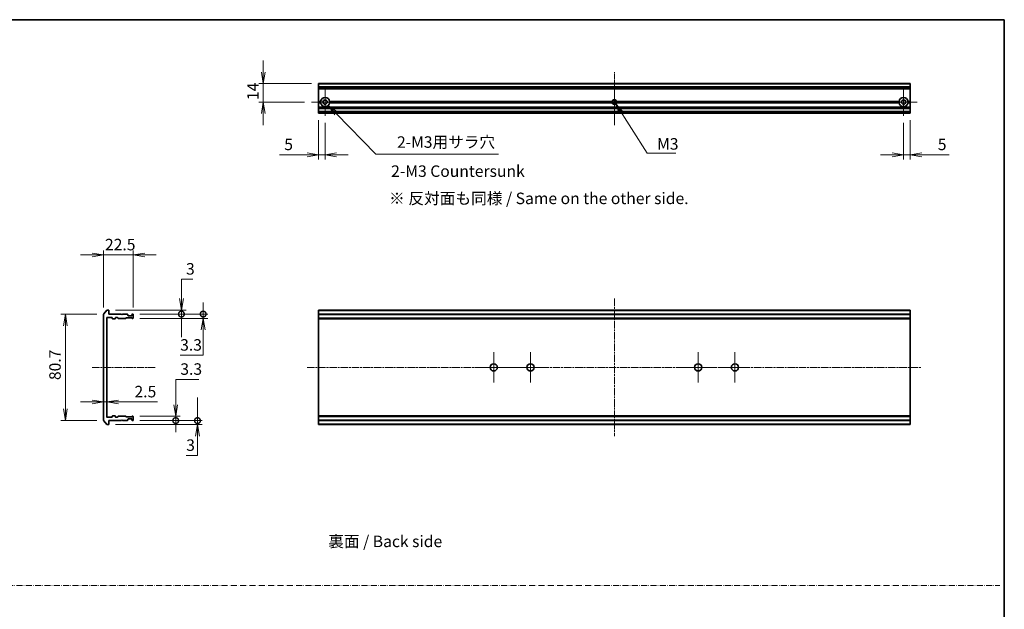
# Model space of a CAD drawing. Units: millimetres. Extents: x 0 to 10226, y 0 to 1826.
# Drawn here: x 5136 to 5885, y 535 to 984 of the extents above; entities that cross this region are included whole.
import ezdxf

# ---------------------------------------------------------------- set-up
doc = ezdxf.new("R2010")
doc.units = ezdxf.units.MM
doc.linetypes.add('CHAIN', pattern=[0.3543, 0.2362, -0.0295, 0.0591, -0.0295])
doc.linetypes.add('DASH_DOT', pattern=[0.37, 0.24, -0.06, 0.01, -0.06])
for name, color, linetype, lineweight in [('Border (ISO)', 7, 'Continuous', 35), ('Dimension (ISO)', 7, 'Continuous', 18), ('Dimension (ISO) @ 1', 7, 'Continuous', 18), ('Sketch Geometry (ISO)', 7, 'Continuous', 18), ('Symbol (ISO)', 7, 'Continuous', 18), ('Visible (ISO)', 7, 'Continuous', 35), ('Visible Narrow (ISO)', 7, 'Continuous', 25)]:
    doc.layers.add(name, color=color, linetype=linetype, lineweight=lineweight)
doc.layers.add('Center Mark (ISO)', color=7, linetype='Continuous', lineweight=18, true_color=0x80ffff)
doc.layers.add('Centerline (ISO)', color=7, linetype='Continuous', lineweight=18, true_color=0x80ffff)
doc.styles.add('Note Text (TK)', font='MS PGothic.ttf')
doc.dimstyles.new('Default - Method 1b (TK)', dxfattribs={"dimscale": 5, "dimtxt": 2.5, "dimasz": 2.5, "dimexe": 1, "dimexo": 1.5, "dimgap": 1, "dimtad": 1, "dimtoh": 1, "dimrnd": 1e-08, "dimdsep": 46, "dimtxsty": 'Note Text (TK)', "dimblk": 'OPEN', "dimcen": 0.09, "dimdle": 5, "dimclrd": 100, "dimclre": 100, "dimclrt": 7, "dimadec": 1, "dimazin": 1, "dimtfac": 1, "dimtmove": 0, "dimatfit": 3, "dimldrblk": 'OPEN', "dimfxl": 0, "dimtolj": 1, "dimlwd": -1, "dimlwe": -1, "dimarcsym": 0})
doc.dimstyles.new('Default - Method 1b (TK)$7', dxfattribs={"dimscale": 3, "dimtxt": 2.5, "dimasz": 2.5, "dimexe": 1, "dimexo": 1.5, "dimgap": 1, "dimtad": 1, "dimrnd": 1e-08, "dimdsep": 46, "dimtxsty": 'Note Text (TK)', "dimblk": 'OPEN', "dimcen": 0.09, "dimdle": 5, "dimclrd": 256, "dimclre": 100, "dimclrt": 7, "dimadec": 1, "dimazin": 1, "dimtfac": 1, "dimtmove": 0, "dimatfit": 3, "dimldrblk": 'OPEN', "dimfxl": 0, "dimtolj": 1, "dimlwd": -1, "dimlwe": -1, "dimarcsym": 0})

# ---------------------------------------------------------------- blocks, each defined once
blk = doc.blocks.new('図面枠 tk図枠')
at = {"layer": 'Border (ISO)'}
for p, q in [((14.5, 289), (405.5, 289)), ((405.5, 289), (405.5, 8))]:
    blk.add_line(p, q, dxfattribs=at)
blk = doc.blocks.new('_Open')
at = {"color": 0, "linetype": 'ByBlock', "lineweight": -2}
for p, q in [((-1, 0.167), (0, 0)), ((-1, -0.167), (0, 0)), ((0, 0), (-1, 0))]:
    blk.add_line(p, q, dxfattribs=at)
blk = doc.blocks.new('*D62')
at = {"layer": 'Defpoints', "color": 0, "transparency": 16777216}
for p in [(5199.93, 759.43), (5170.85, 678.65), (5199.93, 678.65)]:
    blk.add_point(p, dxfattribs=at)
at = {"layer": 'Dimension (ISO)', "color": 100, "transparency": 16777216}
for p, q in [((5194.68, 759.43), (5167.35, 759.43)), ((5170.85, 750.68), (5170.85, 687.4)), ((5194.68, 678.65), (5167.35, 678.65))]:
    blk.add_line(p, q, dxfattribs=at)
at = {"layer": 'Dimension (ISO)', "color": 100, "transparency": 16777216, "xscale": 8.75, "yscale": 8.75, "zscale": 8.75}
for p, rotation in [((5170.85, 759.43), 90), ((5170.85, 678.65), 270)]:
    blk.add_blockref('_Open', p, dxfattribs=dict(at, rotation=rotation))
at = {"layer": 'Dimension (ISO)', "color": 7, "transparency": 16777216, "insert": (5162.98, 706.71), "char_height": 8.75, "attachment_point": 4, "rotation": 90, "style": 'Note Text (TK)'}
blk.add_mtext('\\A1; \\fMS PGothic|b0|i0;{\\H8.7150;80.7}', dxfattribs=at)
blk = doc.blocks.new('*D63')
at = {"layer": 'Defpoints', "color": 0, "transparency": 16777216}
for p in [(5222.43, 804.54), (5199.93, 759.43), (5222.43, 759.24)]:
    blk.add_point(p, dxfattribs=at)
at = {"layer": 'Dimension (ISO)', "color": 100, "transparency": 16777216}
for p, q in [((5191.18, 804.54), (5182.43, 804.54)), ((5199.93, 764.68), (5199.93, 808.04)), ((5199.93, 804.54), (5222.43, 804.54)), ((5222.43, 764.49), (5222.43, 808.04)), ((5231.18, 804.54), (5239.93, 804.54))]:
    blk.add_line(p, q, dxfattribs=at)
at = {"layer": 'Dimension (ISO)', "color": 100, "transparency": 16777216, "xscale": 8.75, "yscale": 8.75, "zscale": 8.75}
blk.add_blockref('_Open', (5199.93, 804.54), dxfattribs=at)
at = {"layer": 'Dimension (ISO)', "color": 100, "transparency": 16777216, "xscale": 8.75, "yscale": 8.75, "zscale": 8.75, "rotation": 180}
blk.add_blockref('_Open', (5222.43, 804.54), dxfattribs=at)
at = {"layer": 'Dimension (ISO)', "color": 7, "transparency": 16777216, "insert": (5200.99, 812.42), "char_height": 8.75, "attachment_point": 4, "style": 'Note Text (TK)'}
blk.add_mtext('\\A1;22.5', dxfattribs=at)
blk = doc.blocks.new('_DotSmall')
at = {"color": 0, "linetype": 'ByBlock', "const_width": 0.5}
blk.add_lwpolyline([(-0.0625, 0, 1), (0.0625, 0, 1)], format="xyb", close=True, dxfattribs=at)
blk = doc.blocks.new('*D64')
at = {"layer": 'Defpoints', "color": 0, "transparency": 16777216}
for p in [(5203.63, 762.54), (5222.13, 759.54), (5259.13, 759.54)]:
    blk.add_point(p, dxfattribs=at)
at = {"layer": 'Dimension (ISO)', "color": 100, "transparency": 16777216}
for p, q in [((5259.13, 771.29), (5259.13, 786.08)), ((5259.13, 786.08), (5267.7, 786.08)), ((5208.88, 762.54), (5262.63, 762.54)), ((5227.38, 759.54), (5262.63, 759.54)), ((5259.13, 759.54), (5259.13, 762.54)), ((5259.13, 759.54), (5259.13, 742.04))]:
    blk.add_line(p, q, dxfattribs=at)
at = {"layer": 'Dimension (ISO)', "color": 100, "transparency": 16777216, "xscale": 8.75, "yscale": 8.75, "zscale": 8.75}
for name, p, rotation in [('_Open', (5259.13, 762.54), 270), ('_DotSmall', (5259.13, 759.54), 90)]:
    blk.add_blockref(name, p, dxfattribs=dict(at, rotation=rotation))
at = {"layer": 'Dimension (ISO)', "color": 7, "transparency": 16777216, "insert": (5262.63, 793.95), "char_height": 8.75, "attachment_point": 4, "style": 'Note Text (TK)'}
blk.add_mtext('\\A1;3', dxfattribs=at)
blk = doc.blocks.new('*D65')
at = {"layer": 'Defpoints', "color": 0, "transparency": 16777216}
for p in [(5222.13, 759.54), (5222.13, 756.24), (5275.68, 756.24)]:
    blk.add_point(p, dxfattribs=at)
at = {"layer": 'Dimension (ISO)', "color": 100, "transparency": 16777216}
for p, q in [((5275.68, 759.54), (5275.68, 768.29)), ((5227.38, 759.54), (5279.18, 759.54)), ((5275.68, 759.54), (5275.68, 756.24)), ((5227.38, 756.24), (5279.18, 756.24)), ((5275.68, 747.49), (5275.68, 728.23)), ((5275.68, 728.23), (5258.16, 728.23))]:
    blk.add_line(p, q, dxfattribs=at)
at = {"layer": 'Dimension (ISO)', "color": 100, "transparency": 16777216, "xscale": 8.75, "yscale": 8.75, "zscale": 8.75}
for name, p, rotation in [('_DotSmall', (5275.68, 759.54), 270), ('_Open', (5275.68, 756.24), 90)]:
    blk.add_blockref(name, p, dxfattribs=dict(at, rotation=rotation))
at = {"layer": 'Dimension (ISO)', "color": 7, "transparency": 16777216, "insert": (5258.16, 736.11), "char_height": 8.75, "attachment_point": 4, "style": 'Note Text (TK)'}
blk.add_mtext('\\A1;3.3', dxfattribs=at)
blk = doc.blocks.new('*D66')
at = {"layer": 'Defpoints', "color": 0, "transparency": 16777216}
for p in [(5199.93, 704.27), (5202.43, 703.86), (5202.43, 692.7)]:
    blk.add_point(p, dxfattribs=at)
at = {"layer": 'Dimension (ISO)', "color": 100, "transparency": 16777216}
for p, q in [((5191.18, 692.7), (5182.43, 692.7)), ((5199.93, 692.7), (5202.43, 692.7)), ((5211.18, 692.7), (5240.95, 692.7))]:
    blk.add_line(p, q, dxfattribs=at)
at = {"layer": 'Dimension (ISO)', "color": 100, "transparency": 16777216, "xscale": 8.75, "yscale": 8.75, "zscale": 8.75}
blk.add_blockref('_Open', (5199.93, 692.7), dxfattribs=at)
at = {"layer": 'Dimension (ISO)', "color": 100, "transparency": 16777216, "xscale": 8.75, "yscale": 8.75, "zscale": 8.75, "rotation": 180}
blk.add_blockref('_Open', (5202.43, 692.7), dxfattribs=at)
at = {"layer": 'Dimension (ISO)', "color": 7, "transparency": 16777216, "insert": (5223.43, 700.58), "char_height": 8.75, "attachment_point": 4, "style": 'Note Text (TK)'}
blk.add_mtext('\\A1;2.5', dxfattribs=at)
blk = doc.blocks.new('*D67')
at = {"layer": 'Defpoints', "color": 0, "transparency": 16777216}
for p in [(5203.63, 675.54), (5222.13, 678.54), (5271.34, 678.54)]:
    blk.add_point(p, dxfattribs=at)
at = {"layer": 'Dimension (ISO)', "color": 100, "transparency": 16777216}
for p, q in [((5271.34, 678.54), (5271.34, 696.04)), ((5208.88, 675.54), (5274.84, 675.54)), ((5227.38, 678.54), (5274.84, 678.54)), ((5271.34, 678.54), (5271.34, 675.54)), ((5271.34, 666.79), (5271.34, 652.01)), ((5271.34, 652.01), (5262.76, 652.01))]:
    blk.add_line(p, q, dxfattribs=at)
at = {"layer": 'Dimension (ISO)', "color": 100, "transparency": 16777216, "xscale": 8.75, "yscale": 8.75, "zscale": 8.75}
for name, p, rotation in [('_DotSmall', (5271.34, 678.54), 270), ('_Open', (5271.34, 675.54), 90)]:
    blk.add_blockref(name, p, dxfattribs=dict(at, rotation=rotation))
at = {"layer": 'Dimension (ISO)', "color": 7, "transparency": 16777216, "insert": (5262.76, 659.88), "char_height": 8.75, "attachment_point": 4, "style": 'Note Text (TK)'}
blk.add_mtext('\\A1;3', dxfattribs=at)
blk = doc.blocks.new('*D68')
at = {"layer": 'Defpoints', "color": 0, "transparency": 16777216}
for p in [(5222.13, 681.84), (5254.79, 681.84), (5222.13, 678.54)]:
    blk.add_point(p, dxfattribs=at)
at = {"layer": 'Dimension (ISO)', "color": 100, "transparency": 16777216}
for p, q in [((5254.79, 690.59), (5254.79, 709.85)), ((5254.79, 709.85), (5272.31, 709.85)), ((5227.38, 681.84), (5258.29, 681.84)), ((5254.79, 678.54), (5254.79, 681.84)), ((5227.38, 678.54), (5258.29, 678.54)), ((5254.79, 678.54), (5254.79, 669.79))]:
    blk.add_line(p, q, dxfattribs=at)
at = {"layer": 'Dimension (ISO)', "color": 100, "transparency": 16777216, "xscale": 8.75, "yscale": 8.75, "zscale": 8.75}
for name, p, rotation in [('_Open', (5254.79, 681.84), 270), ('_DotSmall', (5254.79, 678.54), 90)]:
    blk.add_blockref(name, p, dxfattribs=dict(at, rotation=rotation))
at = {"layer": 'Dimension (ISO)', "color": 7, "transparency": 16777216, "insert": (5258.29, 717.73), "char_height": 8.75, "attachment_point": 4, "style": 'Note Text (TK)'}
blk.add_mtext('\\A1;3.3', dxfattribs=at)
blk = doc.blocks.new('*D69')
at = {"layer": 'Defpoints', "color": 0, "transparency": 16777216}
for p in [(5363.4, 934.84), (5321.4, 920.84), (5357.95, 920.84)]:
    blk.add_point(p, dxfattribs=at)
at = {"layer": 'Dimension (ISO)', "color": 100, "transparency": 16777216}
for p, q in [((5321.4, 943.59), (5321.4, 952.34)), ((5358.15, 934.84), (5317.9, 934.84)), ((5321.4, 934.84), (5321.4, 920.84)), ((5352.7, 920.84), (5317.9, 920.84)), ((5321.4, 912.09), (5321.4, 903.34))]:
    blk.add_line(p, q, dxfattribs=at)
at = {"layer": 'Dimension (ISO)', "color": 100, "transparency": 16777216, "xscale": 8.75, "yscale": 8.75, "zscale": 8.75}
for p, rotation in [((5321.4, 934.84), 270), ((5321.4, 920.84), 90)]:
    blk.add_blockref('_Open', p, dxfattribs=dict(at, rotation=rotation))
at = {"layer": 'Dimension (ISO)', "color": 7, "transparency": 16777216, "insert": (5313.52, 922.34), "char_height": 8.75, "attachment_point": 4, "rotation": 90, "style": 'Note Text (TK)'}
blk.add_mtext('\\A1;14', dxfattribs=at)
blk = doc.blocks.new('*D70')
at = {"layer": 'Defpoints', "color": 0, "transparency": 16777216}
for p in [(5363.4, 912.34), (5368.4, 910.39), (5368.4, 880.76)]:
    blk.add_point(p, dxfattribs=at)
at = {"layer": 'Dimension (ISO)', "color": 100, "transparency": 16777216}
for p, q in [((5363.4, 907.09), (5363.4, 877.26)), ((5368.4, 905.14), (5368.4, 877.26)), ((5354.65, 880.76), (5333.83, 880.76)), ((5368.4, 880.76), (5363.4, 880.76)), ((5377.15, 880.76), (5385.9, 880.76))]:
    blk.add_line(p, q, dxfattribs=at)
at = {"layer": 'Dimension (ISO)', "color": 100, "transparency": 16777216, "xscale": 8.75, "yscale": 8.75, "zscale": 8.75}
blk.add_blockref('_Open', (5363.4, 880.76), dxfattribs=at)
at = {"layer": 'Dimension (ISO)', "color": 100, "transparency": 16777216, "xscale": 8.75, "yscale": 8.75, "zscale": 8.75, "rotation": 180}
blk.add_blockref('_Open', (5368.4, 880.76), dxfattribs=at)
at = {"layer": 'Dimension (ISO)', "color": 7, "transparency": 16777216, "insert": (5337.33, 888.63), "char_height": 8.75, "attachment_point": 4, "style": 'Note Text (TK)'}
blk.add_mtext('\\A1;5', dxfattribs=at)
blk = doc.blocks.new('*D71')
at = {"layer": 'Defpoints', "color": 0, "transparency": 16777216}
for p in [(5808.4, 910.39), (5813.4, 912.34), (5813.4, 880.76)]:
    blk.add_point(p, dxfattribs=at)
at = {"layer": 'Dimension (ISO)', "color": 100, "transparency": 16777216}
for p, q in [((5813.4, 907.09), (5813.4, 877.26)), ((5808.4, 905.14), (5808.4, 877.26)), ((5799.65, 880.76), (5790.9, 880.76)), ((5808.4, 880.76), (5813.4, 880.76)), ((5822.15, 880.76), (5842.97, 880.76))]:
    blk.add_line(p, q, dxfattribs=at)
at = {"layer": 'Dimension (ISO)', "color": 100, "transparency": 16777216, "xscale": 8.75, "yscale": 8.75, "zscale": 8.75}
blk.add_blockref('_Open', (5808.4, 880.76), dxfattribs=at)
at = {"layer": 'Dimension (ISO)', "color": 100, "transparency": 16777216, "xscale": 8.75, "yscale": 8.75, "zscale": 8.75, "rotation": 180}
blk.add_blockref('_Open', (5813.4, 880.76), dxfattribs=at)
at = {"layer": 'Dimension (ISO)', "color": 7, "transparency": 16777216, "insert": (5834.4, 888.63), "char_height": 8.75, "attachment_point": 4, "style": 'Note Text (TK)'}
blk.add_mtext('\\A1;5', dxfattribs=at)
blk = doc.blocks.new('*D72')
at = {"layer": 'Defpoints', "color": 0, "transparency": 16777216}
for p in [(5368.4, 920.84), (5370.84, 918.33)]:
    blk.add_point(p, dxfattribs=at)
at = {"layer": 'Dimension (ISO)', "color": 100, "transparency": 16777216}
for p, q in [((5406.94, 881.28), (5376.95, 912.06)), ((5500.38, 881.28), (5406.94, 881.28))]:
    blk.add_line(p, q, dxfattribs=at)
at = {"layer": 'Dimension (ISO)', "color": 100, "transparency": 16777216, "xscale": 8.75, "yscale": 8.75, "zscale": 8.75, "rotation": 134.2570734041859}
blk.add_blockref('_Open', (5370.84, 918.33), dxfattribs=at)
at = {"layer": 'Dimension (ISO)', "color": 7, "transparency": 16777216, "insert": (5420.45, 890.42), "char_height": 8.75, "attachment_point": 4, "style": 'Note Text (TK)'}
blk.add_mtext('\\A1; \\fMS PGothic|b0|i0;{\\H8.7150;2-M3用サラ穴}', dxfattribs=at)

msp = doc.modelspace()

# ---------------------------------------------------------------- linework, layer by layer
at = {"layer": 'Center Mark (ISO)', "linetype": 'CHAIN', "ltscale": 6.635396}
for p, q in [((5368.3969, 931.2884), (5368.3969, 910.3884)), ((5808.3969, 931.2884), (5808.3969, 910.3884)), ((5378.8469, 920.8384), (5357.9469, 920.8384)), ((5818.8469, 920.8384), (5797.9469, 920.8384))]:
    msp.add_line(p, q, dxfattribs=at)
at = {"layer": 'Center Mark (ISO)', "linetype": 'CHAIN', "ltscale": 8.883051}
msp.add_line((5588.3969, 931.3179), (5588.3969, 903.3384), dxfattribs=at)
at = {"layer": 'Center Mark (ISO)', "linetype": 'CHAIN', "ltscale": 5.592836}
msp.add_line((5597.2631, 920.8384), (5579.6469, 920.8384), dxfattribs=at)
at = {"layer": 'Center Mark (ISO)', "linetype": 'CHAIN', "ltscale": 7.30212}
for p, q in [((5496.6469, 730.543), (5496.6469, 707.543)), ((5524.6469, 730.543), (5524.6469, 707.543)), ((5652.1469, 730.543), (5652.1469, 707.543)), ((5680.1469, 730.543), (5680.1469, 707.543)), ((5508.1469, 719.043), (5485.1469, 719.043)), ((5536.1469, 719.043), (5513.1469, 719.043)), ((5663.6469, 719.043), (5640.6469, 719.043)), ((5691.6469, 719.043), (5668.6469, 719.043))]:
    msp.add_line(p, q, dxfattribs=at)
at = {"layer": 'Centerline (ISO)', "linetype": 'CHAIN', "ltscale": 12.699413}
msp.add_line((5588.3969, 903.5884), (5588.3969, 943.5884), dxfattribs=at)
at = {"layer": 'Centerline (ISO)', "linetype": 'CHAIN', "ltscale": 23.990969}
for p, q in [((5588.3969, 771.293), (5588.3969, 666.793)), ((5191.1811, 719.043), (5239.1563, 719.043)), ((5354.6469, 719.043), (5822.1469, 719.043))]:
    msp.add_line(p, q, dxfattribs=at)
at = {"layer": 'Sketch Geometry (ISO)', "color": 4, "linetype": 'DASH_DOT', "lineweight": 18, "ltscale": 19.164619, "true_color": 0x00ffff}
msp.add_line((4516.7154, 553), (5881.7154, 553), dxfattribs=at)
at = {"layer": 'Visible (ISO)'}
for p, q in [((5363.3969, 934.7689), (5363.3969, 934.8384)), ((5813.3969, 934.8384), (5363.3969, 934.8384)), ((5363.3969, 934.7689), (5363.3969, 932.4283)), ((5363.3969, 932.1979), (5363.3969, 932.4283)), ((5363.3969, 931.1384), (5363.3969, 932.1979)), ((5363.3969, 930.8384), (5363.3969, 931.1384)), ((5363.3969, 921.3384), (5363.3969, 930.8384)), ((5363.3969, 930.8384), (5813.3969, 930.8384)), ((5813.3969, 934.8384), (5813.3969, 934.7689)), ((5813.3969, 932.4283), (5813.3969, 934.7689)), ((5813.3969, 932.4283), (5813.3969, 932.1979)), ((5813.3969, 932.1979), (5813.3969, 931.1384)), ((5813.3969, 931.1384), (5813.3969, 930.8384)), ((5813.3969, 930.8384), (5813.3969, 921.3384)), ((5363.3969, 920.8384), (5363.3969, 921.3384)), ((5363.3969, 921.3384), (5364.9328, 921.3384)), ((5371.861, 921.3384), (5586.7412, 921.3384)), ((5590.0525, 921.3384), (5804.9328, 921.3384)), ((5811.861, 921.3384), (5813.3969, 921.3384)), ((5813.3969, 921.3384), (5813.3969, 920.8384)), ((5363.3969, 920.3384), (5363.3969, 920.8384)), ((5363.3969, 920.8384), (5365.3969, 920.8384)), ((5364.9328, 920.3384), (5363.3969, 920.3384)), ((5363.3969, 916.9627), (5363.3969, 920.3384)), ((5363.3969, 916.7505), (5363.3969, 916.9627)), ((5363.3969, 916.7505), (5363.3969, 916.4263)), ((5363.3969, 916.3384), (5363.3969, 916.4263)), ((5363.3969, 916.3384), (5363.3969, 916.0384)), ((5363.3969, 916.3384), (5813.3969, 916.3384)), ((5363.3969, 913.6384), (5363.3969, 916.0384)), ((5363.3969, 913.6384), (5363.3969, 913.3384)), ((5371.3969, 920.8384), (5587.1674, 920.8384)), ((5586.7412, 920.3384), (5371.861, 920.3384)), ((5589.6264, 920.8384), (5805.3969, 920.8384)), ((5804.9328, 920.3384), (5590.0525, 920.3384)), ((5811.3969, 920.8384), (5813.3969, 920.8384)), ((5813.3969, 920.3384), (5811.861, 920.3384)), ((5813.3969, 920.8384), (5813.3969, 920.3384)), ((5813.3969, 920.3384), (5813.3969, 916.9627)), ((5813.3969, 916.9627), (5813.3969, 916.7505)), ((5813.3969, 916.4263), (5813.3969, 916.7505)), ((5813.3969, 916.4263), (5813.3969, 916.3384)), ((5813.3969, 916.0384), (5813.3969, 916.3384)), ((5813.3969, 916.0384), (5813.3969, 913.6384)), ((5813.3969, 913.3384), (5813.3969, 913.6384)), ((5363.3969, 913.2505), (5363.3969, 913.3384)), ((5813.3969, 913.3384), (5363.3969, 913.3384)), ((5363.3969, 913.2505), (5363.3969, 912.9263)), ((5363.3969, 912.7141), (5363.3969, 912.9263)), ((5363.3969, 912.6384), (5363.3969, 912.7141)), ((5363.3969, 912.3384), (5363.3969, 912.6384)), ((5363.3969, 912.3384), (5813.3969, 912.3384)), ((5813.3969, 913.3384), (5813.3969, 913.2505)), ((5813.3969, 912.9263), (5813.3969, 913.2505)), ((5813.3969, 912.9263), (5813.3969, 912.7141)), ((5813.3969, 912.7141), (5813.3969, 912.6384)), ((5813.3969, 912.6384), (5813.3969, 912.3384)), ((5199.9311, 759.4344), (5199.9311, 678.6516)), ((5200.0006, 759.6265), (5202.3412, 762.4351)), ((5202.4311, 681.343), (5202.4311, 756.743)), ((5203.6311, 762.543), (5202.5716, 762.543)), ((5202.7311, 757.043), (5206.1311, 757.043)), ((5203.9311, 759.543), (5203.9311, 762.243)), ((5213.4311, 759.543), (5203.9311, 759.543)), ((5206.4311, 756.743), (5206.4311, 756.343)), ((5208.9311, 756.343), (5208.9311, 756.743)), ((5209.2311, 757.043), (5210.0568, 757.043)), ((5210.8932, 756.3309), (5210.269, 756.9551)), ((5213.9311, 759.043), (5213.4311, 759.543)), ((5214.4311, 759.543), (5213.9311, 759.043)), ((5217.8068, 759.543), (5214.4311, 759.543)), ((5217.2932, 756.6551), (5216.969, 756.3309)), ((5217.5054, 756.743), (5221.0068, 756.743)), ((5218.019, 759.4551), (5218.3432, 759.1309)), ((5218.4311, 758.543), (5218.4311, 758.9187)), ((5221.1311, 758.243), (5218.7311, 758.243)), ((5221.5432, 756.3309), (5221.219, 756.6551)), ((5221.4311, 758.9187), (5221.4311, 758.543)), ((5221.519, 759.1309), (5221.8432, 759.4551)), ((5222.1311, 759.543), (5222.0554, 759.543)), ((5222.4311, 756.543), (5222.4311, 759.243)), ((5363.3969, 762.243), (5363.3969, 762.543)), ((5813.3969, 762.543), (5363.3969, 762.543)), ((5363.3969, 759.543), (5363.3969, 762.243)), ((5363.3969, 759.243), (5363.3969, 759.543)), ((5813.3969, 759.543), (5363.3969, 759.543)), ((5363.3969, 756.543), (5363.3969, 759.243)), ((5363.3969, 756.243), (5363.3969, 756.543)), ((5813.3969, 762.543), (5813.3969, 762.243)), ((5813.3969, 762.243), (5813.3969, 759.543)), ((5813.3969, 759.543), (5813.3969, 759.243)), ((5813.3969, 759.243), (5813.3969, 756.543)), ((5813.3969, 756.543), (5813.3969, 756.243)), ((5206.7311, 756.043), (5208.6311, 756.043)), ((5211.1054, 756.243), (5216.7568, 756.243)), ((5221.7554, 756.243), (5222.1311, 756.243)), ((5363.3969, 756.043), (5363.3969, 756.243)), ((5363.3969, 756.243), (5813.3969, 756.243)), ((5363.3969, 756.043), (5813.3969, 756.043)), ((5363.3969, 682.043), (5363.3969, 756.043)), ((5813.3969, 756.243), (5813.3969, 756.043)), ((5813.3969, 756.043), (5813.3969, 682.043)), ((5206.4311, 681.743), (5206.4311, 681.343)), ((5208.6311, 682.043), (5206.7311, 682.043)), ((5208.9311, 681.343), (5208.9311, 681.743)), ((5210.269, 681.1309), (5210.8932, 681.7551)), ((5216.7568, 681.843), (5211.1054, 681.843)), ((5216.969, 681.7551), (5217.2932, 681.4309)), ((5221.219, 681.4309), (5221.5432, 681.7551)), ((5221.7554, 681.843), (5222.1311, 681.843)), ((5222.4311, 678.843), (5222.4311, 681.543)), ((5363.3969, 681.843), (5363.3969, 682.043)), ((5813.3969, 682.043), (5363.3969, 682.043)), ((5363.3969, 681.543), (5363.3969, 681.843)), ((5813.3969, 681.843), (5363.3969, 681.843)), ((5363.3969, 678.843), (5363.3969, 681.543)), ((5813.3969, 682.043), (5813.3969, 681.843)), ((5813.3969, 681.843), (5813.3969, 681.543)), ((5813.3969, 678.843), (5813.3969, 681.543)), ((5202.3412, 675.651), (5200.0006, 678.4596)), ((5202.5716, 675.543), (5203.6311, 675.543)), ((5206.1311, 681.043), (5202.7311, 681.043)), ((5203.9311, 675.843), (5203.9311, 678.543)), ((5203.9311, 678.543), (5213.4311, 678.543)), ((5210.0568, 681.043), (5209.2311, 681.043)), ((5213.4311, 678.543), (5213.9311, 679.043)), ((5213.9311, 679.043), (5214.4311, 678.543)), ((5214.4311, 678.543), (5217.8068, 678.543)), ((5221.0068, 681.343), (5217.5054, 681.343)), ((5218.3432, 678.9551), (5218.019, 678.6309)), ((5218.4311, 679.1673), (5218.4311, 679.543)), ((5218.7311, 679.843), (5221.1311, 679.843)), ((5221.4311, 679.543), (5221.4311, 679.1673)), ((5221.8432, 678.6309), (5221.519, 678.9551)), ((5222.0554, 678.543), (5222.1311, 678.543)), ((5363.3969, 678.543), (5363.3969, 678.843)), ((5363.3969, 675.843), (5363.3969, 678.543)), ((5363.3969, 678.543), (5813.3969, 678.543)), ((5363.3969, 675.543), (5363.3969, 675.843)), ((5363.3969, 675.543), (5813.3969, 675.543)), ((5813.3969, 678.843), (5813.3969, 678.543)), ((5813.3969, 678.543), (5813.3969, 675.843)), ((5813.3969, 675.843), (5813.3969, 675.543))]:
    msp.add_line(p, q, dxfattribs=at)
for centre, radius in [((5368.3969, 920.8384), 1.7), ((5808.3969, 920.8384), 1.7), ((5496.6469, 719.043), 2.75), ((5524.6469, 719.043), 2.75), ((5652.1469, 719.043), 2.75), ((5680.1469, 719.043), 2.75)]:
    msp.add_circle(centre, radius, dxfattribs=at)
for centre, radius, start, end in [((5368.3969, 920.8384), 3.5, 8.2132107, 171.7867893), ((5588.3969, 920.8384), 1.7295, 16.8041357, 163.1958643), ((5588.3969, 920.8384), 1.2295, 0, 180), ((5808.3969, 920.8384), 3.5, 8.2132107, 171.7867893), ((5368.3969, 920.8384), 3.5, 188.2132107, 351.7867893), ((5588.3969, 920.8384), 1.7295, 196.8041357, 343.1958643), ((5588.3969, 920.8384), 1.2295, 180, 0), ((5808.3969, 920.8384), 3.5, 188.2132107, 351.7867893), ((5200.2311, 759.4344), 0.3, 140.1944289, 180), ((5202.5716, 762.243), 0.3, 90, 140.1944289), ((5202.7311, 756.743), 0.3, 90, 180), ((5203.6311, 762.243), 0.3, 0, 90), ((5206.1311, 756.743), 0.3, 0, 90), ((5209.2311, 756.743), 0.3, 90, 180), ((5210.0568, 756.743), 0.3, 45, 90), ((5217.5054, 756.443), 0.3, 90, 135), ((5217.8068, 759.243), 0.3, 45, 90), ((5218.1311, 758.9187), 0.3, 0, 45), ((5218.7311, 758.543), 0.3, 180, 270), ((5221.0068, 756.443), 0.3, 45, 90), ((5221.1311, 758.543), 0.3, 270, 0), ((5221.7311, 758.9187), 0.3, 135, 180), ((5222.0554, 759.243), 0.3, 90, 135), ((5222.1311, 759.243), 0.3, 0, 90), ((5222.1311, 756.543), 0.3, 270, 0), ((5206.7311, 756.343), 0.3, 180, 270), ((5208.6311, 756.343), 0.3, 270, 0), ((5211.1054, 756.543), 0.3, 225, 270), ((5216.7568, 756.543), 0.3, 270, 315), ((5221.7554, 756.543), 0.3, 225, 270), ((5206.7311, 681.743), 0.3, 90, 180), ((5208.6311, 681.743), 0.3, 0, 90), ((5211.1054, 681.543), 0.3, 90, 135), ((5216.7568, 681.543), 0.3, 45, 90), ((5221.7554, 681.543), 0.3, 90, 135), ((5222.1311, 681.543), 0.3, 0, 90), ((5200.2311, 678.6516), 0.3, 180, 219.8055711), ((5202.5716, 675.843), 0.3, 219.8055711, 270), ((5202.7311, 681.343), 0.3, 180, 270), ((5203.6311, 675.843), 0.3, 270, 0), ((5206.1311, 681.343), 0.3, 270, 0), ((5209.2311, 681.343), 0.3, 180, 270), ((5210.0568, 681.343), 0.3, 270, 315), ((5217.5054, 681.643), 0.3, 225, 270), ((5217.8068, 678.843), 0.3, 270, 315), ((5218.1311, 679.1673), 0.3, 315, 0), ((5218.7311, 679.543), 0.3, 90, 180), ((5221.0068, 681.643), 0.3, 270, 315), ((5221.1311, 679.543), 0.3, 0, 90), ((5221.7311, 679.1673), 0.3, 180, 225), ((5222.0554, 678.843), 0.3, 225, 270), ((5222.1311, 678.843), 0.3, 270, 0)]:
    msp.add_arc(centre, radius, start, end, dxfattribs=at)
for points in [[(5365.3969, 920.8384), (5365.1648, 921.0704), (5364.9328, 921.3384)], [(5371.861, 921.3384), (5371.6289, 921.0704), (5371.3969, 920.8384)], [(5586.7412, 921.3384), (5586.9543, 921.0515), (5587.1674, 920.8384)], [(5589.6264, 920.8384), (5589.8394, 921.0515), (5590.0525, 921.3384)], [(5805.3969, 920.8384), (5805.1648, 921.0704), (5804.9328, 921.3384)], [(5811.861, 921.3384), (5811.6289, 921.0704), (5811.3969, 920.8384)], [(5364.9328, 920.3384), (5365.1648, 920.6063), (5365.3969, 920.8384)], [(5371.3969, 920.8384), (5371.6289, 920.6063), (5371.861, 920.3384)], [(5587.1674, 920.8384), (5586.9543, 920.6253), (5586.7412, 920.3384)], [(5590.0525, 920.3384), (5589.8394, 920.6253), (5589.6264, 920.8384)], [(5804.9328, 920.3384), (5805.1648, 920.6063), (5805.3969, 920.8384)], [(5811.3969, 920.8384), (5811.6289, 920.6063), (5811.861, 920.3384)]]:
    msp.add_open_spline(points, degree=2, dxfattribs=at)
at = {"layer": 'Visible Narrow (ISO)'}
for p, q in [((5363.3969, 934.7689), (5813.3969, 934.7689)), ((5813.3969, 932.4283), (5363.3969, 932.4283)), ((5363.3969, 932.1979), (5813.3969, 932.1979)), ((5813.3969, 931.1384), (5363.3969, 931.1384)), ((5813.3969, 916.9627), (5363.3969, 916.9627)), ((5363.3969, 916.7505), (5813.3969, 916.7505)), ((5813.3969, 916.4263), (5363.3969, 916.4263)), ((5363.3969, 916.0384), (5813.3969, 916.0384)), ((5813.3969, 913.6384), (5363.3969, 913.6384)), ((5363.3969, 913.2505), (5813.3969, 913.2505)), ((5813.3969, 912.9263), (5363.3969, 912.9263)), ((5363.3969, 912.7141), (5813.3969, 912.7141)), ((5813.3969, 912.6384), (5363.3969, 912.6384)), ((5363.3969, 762.243), (5813.3969, 762.243)), ((5363.3969, 759.243), (5813.3969, 759.243)), ((5813.3969, 756.543), (5363.3969, 756.543)), ((5363.3969, 681.543), (5813.3969, 681.543)), ((5813.3969, 678.843), (5363.3969, 678.843)), ((5813.3969, 675.843), (5363.3969, 675.843))]:
    msp.add_line(p, q, dxfattribs=at)
for start, end in [(10.3891761, 169.6108239), (169.6108239, 180), (180, 190.3891761), (190.3891761, 349.6108239), (0, 10.3891761), (349.6108239, 0)]:
    msp.add_arc((5588.3969, 920.8384), 1.5, start, end, dxfattribs=at)

# ---------------------------------------------------------------- block references
at = {"xscale": 3.5, "yscale": 3.5, "zscale": 3.5}
msp.add_blockref('図面枠 tk図枠', (4465.75, -28), dxfattribs=at)

# ---------------------------------------------------------------- texts
at = {"layer": 'Symbol (ISO)', "color": 7, "char_height": 8.75, "line_spacing_factor": 1.5, "style": 'Note Text (TK)'}
for s, insert, attachment_point in [('\\fＭＳ Ｐゴシック|b0|i0;M3', (5620.8833, 893.3878), 1), ('\\fＭＳ Ｐゴシック|b0|i0;裏面 / Back side', (5370.7703, 586.6481), 4)]:
    msp.add_mtext(s, dxfattribs=dict(at, insert=insert, attachment_point=attachment_point))
at = {"layer": 'Symbol (ISO)', "color": 7, "char_height": 8.75, "attachment_point": 4, "line_spacing_factor": 1.5, "style": 'Note Text (TK)'}
for s, insert, width in [('\\fＭＳ Ｐゴシック|b0|i0;2-M3 Countersunk', (5418.6353, 868.2933), 102.697369), ('\\fＭＳ Ｐゴシック|b0|i0;※ 反対面も同様 / Same on the other side.', (5417.083, 847.572), 238.245623)]:
    msp.add_mtext(s, dxfattribs=dict(at, insert=insert, width=width))

# ---------------------------------------------------------------- dimensions: what is measured, and where the dimension line sits
at = {"layer": 'Dimension (ISO) @ 1', "color": 100, "true_color": 0x00ff3f}
for base, p1, p2, angle, override, picture, middle in [((5321.3969, 920.8384), (5363.3969, 934.8384), (5357.9469, 920.8384), 90, {"dimscale": 1, "dimtxt": 8.75, "dimasz": 8.75, "dimexe": 3.5, "dimexo": 5.25, "dimgap": 3.5, "dimdec": 2, "dimcen": 0.315, "dimtol": 0, "dimlim": 0, "dimtp": 0, "dimtm": 0, "dimtdec": 2, "dimtix": 0, "dimtofl": 1, "dimtmove": 0, "dimatfit": 1}, '*D69', (5321.3969, 927.8384)), ((5368.3969, 880.7573), (5363.3969, 912.3384), (5368.3969, 910.3884), 180, {"dimscale": 1, "dimtxt": 8.75, "dimasz": 8.75, "dimexe": 3.5, "dimexo": 5.25, "dimgap": 3.5, "dimdec": 2, "dimcen": 0.315, "dimtol": 0, "dimlim": 0, "dimtp": 0, "dimtm": 0, "dimtdec": 2, "dimtix": 0, "dimtofl": 1, "dimtmove": 0, "dimatfit": 1}, '*D70', (5339.8614, 880.7573)), ((5813.3969, 880.7573), (5808.3969, 910.3884), (5813.3969, 912.3384), 180, {"dimscale": 1, "dimtxt": 8.75, "dimasz": 8.75, "dimexe": 3.5, "dimexo": 5.25, "dimgap": 3.5, "dimdec": 2, "dimcen": 0.315, "dimtol": 0, "dimlim": 0, "dimtp": 0, "dimtm": 0, "dimtdec": 2, "dimtix": 0, "dimtofl": 1, "dimtmove": 0, "dimatfit": 1}, '*D71', (5836.9324, 880.7573)), ((5222.4311, 804.543), (5199.9311, 759.4344), (5222.4311, 759.243), 180, {"dimscale": 1, "dimtxt": 8.75, "dimasz": 8.75, "dimexe": 3.5, "dimexo": 5.25, "dimgap": 3.5, "dimdec": 2, "dimcen": 0.315, "dimtol": 0, "dimlim": 0, "dimtp": 0, "dimtm": 0, "dimtdec": 2, "dimtix": 0, "dimtofl": 1, "dimtmove": 0, "dimatfit": 1}, '*D63', (5211.1811, 804.543)), ((5259.1302, 759.543), (5203.6311, 762.543), (5222.1311, 759.543), 90, {"dimscale": 1, "dimtxt": 8.75, "dimasz": 8.75, "dimexe": 3.5, "dimexo": 5.25, "dimgap": 3.5, "dimdec": 2, "dimblk1": 'Open', "dimblk2": 'DotSmall', "dimsah": 1, "dimcen": 0.315, "dimdle": 0, "dimtol": 0, "dimlim": 0, "dimtp": 0, "dimtm": 0, "dimtdec": 2, "dimtix": 0, "dimtofl": 1, "dimtmove": 0, "dimatfit": 1}, '*D64', (5265.1658, 786.0785)), ((5275.6757, 756.243), (5222.1311, 759.543), (5222.1311, 756.243), 90, {"dimscale": 1, "dimtxt": 8.75, "dimasz": 8.75, "dimexe": 3.5, "dimexo": 5.25, "dimgap": 3.5, "dimdec": 2, "dimblk1": 'DotSmall', "dimblk2": 'Open', "dimsah": 1, "dimcen": 0.315, "dimdle": 0, "dimtol": 0, "dimlim": 0, "dimtp": 0, "dimtm": 0, "dimtdec": 2, "dimtix": 0, "dimtofl": 1, "dimtmove": 0, "dimatfit": 1}, '*D65', (5265.1658, 728.2331)), ((5254.7904, 681.843), (5222.1311, 678.543), (5222.1311, 681.843), 90, {"dimscale": 1, "dimtxt": 8.75, "dimasz": 8.75, "dimexe": 3.5, "dimexo": 5.25, "dimgap": 3.5, "dimdec": 2, "dimblk1": 'DotSmall', "dimblk2": 'Open', "dimsah": 1, "dimcen": 0.315, "dimdle": 0, "dimtol": 0, "dimlim": 0, "dimtp": 0, "dimtm": 0, "dimtdec": 2, "dimtix": 0, "dimtofl": 1, "dimtmove": 0, "dimatfit": 1}, '*D68', (5265.3003, 709.853)), ((5202.4311, 692.7022), (5199.9311, 704.2683), (5202.4311, 703.8627), 180, {"dimscale": 1, "dimtxt": 8.75, "dimasz": 8.75, "dimexe": 3.5, "dimexo": 5.25, "dimgap": 3.5, "dimdec": 2, "dimcen": 0.315, "dimse1": 1, "dimse2": 1, "dimtol": 0, "dimlim": 0, "dimtp": 0, "dimtm": 0, "dimtdec": 2, "dimtix": 0, "dimtofl": 1, "dimtmove": 0, "dimatfit": 1}, '*D66', (5230.4411, 692.7022)), ((5271.3358, 678.543), (5203.6311, 675.543), (5222.1311, 678.543), 90, {"dimscale": 1, "dimtxt": 8.75, "dimasz": 8.75, "dimexe": 3.5, "dimexo": 5.25, "dimgap": 3.5, "dimdec": 2, "dimblk1": 'Open', "dimblk2": 'DotSmall', "dimsah": 1, "dimcen": 0.315, "dimdle": 0, "dimtol": 0, "dimlim": 0, "dimtp": 0, "dimtm": 0, "dimtdec": 2, "dimtix": 0, "dimtofl": 1, "dimtmove": 0, "dimatfit": 1}, '*D67', (5265.3003, 652.0075))]:
    dim = msp.add_linear_dim(base=base, p1=p1, p2=p2, angle=angle, dimstyle='Default - Method 1b (TK)', override=override, dxfattribs=at)
    dim.commit()
    dim.dimension.update_dxf_attribs({"geometry": picture, "text_midpoint": middle, "dimtype": 128})
dim = msp.add_radius_dim(center=(5368.3969, 920.8384), mpoint=(5370.8394, 918.3316), text=' \\fMS PGothic|b0|i0;{\\H8.7150;2-M3用サラ穴}', dimstyle='Default - Method 1b (TK)', override={"dimscale": 1, "dimtxt": 8.75, "dimasz": 8.75, "dimexe": 3.5, "dimexo": 5.25, "dimgap": 3.5, "dimtih": 1, "dimtoh": 1, "dimdec": 2, "dimlfac": 1, "dimcen": 0, "dimtol": 0, "dimlim": 0, "dimtp": 0, "dimtm": 0, "dimtdec": 2, "dimtix": 0, "dimtofl": 0, "dimtmove": 0, "dimatfit": 3}, dxfattribs=at)
dim.commit()
dim.dimension.update_dxf_attribs({"geometry": '*D72', "text_midpoint": (5460.4148, 881.28), "dimtype": 132})
dim = msp.add_linear_dim(base=(5170.8548, 678.6516), p1=(5199.9311, 759.4344), p2=(5199.9311, 678.6516), angle=90, text=' \\fMS PGothic|b0|i0;{\\H8.7150;80.7}', dimstyle='Default - Method 1b (TK)', override={"dimscale": 1, "dimtxt": 8.75, "dimasz": 8.75, "dimexe": 3.5, "dimexo": 5.25, "dimgap": 3.5, "dimdec": 2, "dimcen": 0.315, "dimtol": 0, "dimlim": 0, "dimtp": 0, "dimtm": 0, "dimtdec": 2, "dimtix": 0, "dimtofl": 0, "dimtmove": 0, "dimatfit": 1}, dxfattribs=at)
dim.commit()
dim.dimension.update_dxf_attribs({"geometry": '*D62', "text_midpoint": (5170.8548, 719.043), "dimtype": 128})

# ---------------------------------------------------------------- leaders
at = {"layer": 'Symbol (ISO)', "color": 100, "true_color": 0x00ff40, "annotation_type": 0, "has_hookline": 1, "hookline_direction": 0, "text_width": 14.2685}
msp.add_leader([(5589.4216, 919.4452), (5613.3833, 881.9258), (5620.8833, 881.9258)], dimstyle='Default - Method 1b (TK)$7', override={"dimgap": 0, "dimtad": 1}, dxfattribs=at)

doc.saveas('drawing.dxf')
